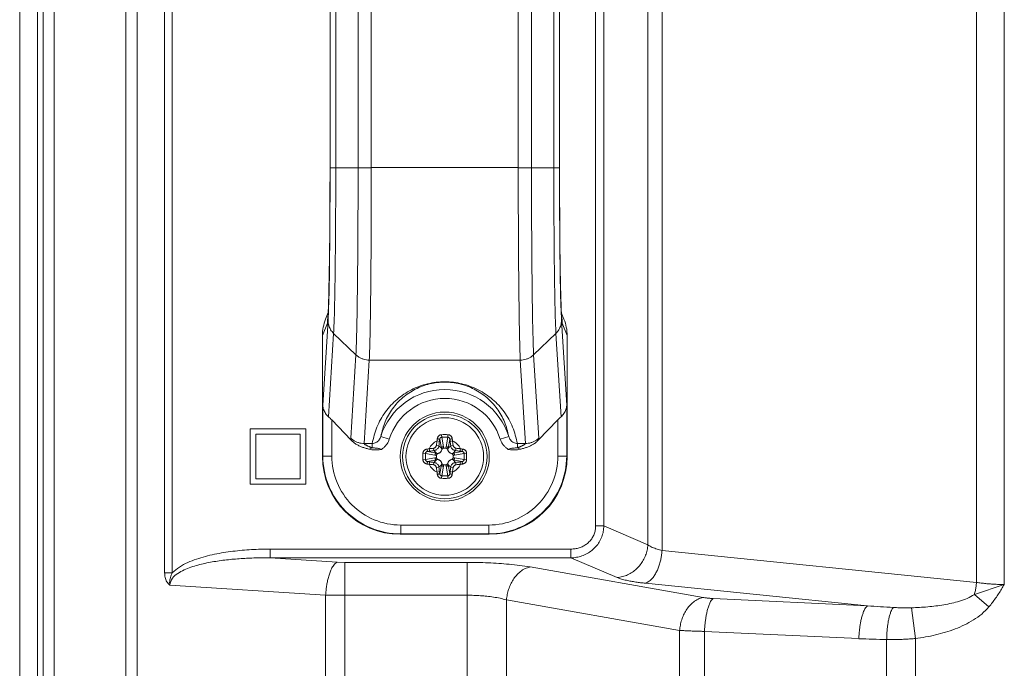
# Model space of a CAD drawing. Units: inches. Extents: x 5 to 149, y 7 to 114.
# Drawn here: x 96 to 99, y 65 to 67 of the extents above; entities that cross this region are included whole.
import ezdxf

# ---------------------------------------------------------------- set-up
doc = ezdxf.new("R2010")
doc.units = ezdxf.units.IN
doc.header["$MEASUREMENT"] = 0
doc.layers.get('0').update_dxf_attribs({"lineweight": 0})
doc.layers.add('7_ALL_FEATURES', color=7, linetype='Continuous', lineweight=0)

msp = doc.modelspace()

# ---------------------------------------------------------------- linework, layer by layer
at = {"color": 7, "linetype": 'Continuous', "lineweight": 0, "ltscale": 4.999726}
for p, q in [((95.6202, 72.2555), (95.6202, 46.9416)), ((95.6832, 46.9731), (95.6832, 72.224)), ((95.7029, 47.0105), (95.7029, 72.1866)), ((95.7422, 47.0105), (95.7422, 72.1866)), ((95.9957, 47.2628), (95.9957, 71.8231)), ((96.0361, 47.2628), (96.0361, 71.8231)), ((96.1333, 71.7259), (96.1333, 65.4461)), ((96.1602, 71.7259), (96.1602, 65.4461)), ((97.6589, 65.6123), (97.6589, 71.4255)), ((97.688, 65.6123), (97.688, 71.4255)), ((97.844, 65.5459), (97.844, 70.6715)), ((97.894, 65.5257), (97.894, 70.6715)), ((99.0069, 69.2903), (99.0069, 65.4124)), ((99.1053, 69.2903), (99.1053, 65.405)), ((96.4359, 65.9565), (96.4359, 65.7596)), ((96.6327, 65.9565), (96.4359, 65.9565)), ((96.6327, 65.7596), (96.6327, 65.9565)), ((96.4556, 65.7793), (96.4556, 65.9368)), ((96.4556, 65.9368), (96.6131, 65.9368)), ((96.6131, 65.9368), (96.6131, 65.7793)), ((97.0975, 65.9137), (97.1059, 65.9114)), ((97.1068, 65.9181), (97.1127, 65.8876)), ((97.1135, 65.9353), (97.1139, 65.9263)), ((97.1139, 65.9263), (97.1203, 65.8928)), ((97.1358, 65.9263), (97.1293, 65.8928)), ((97.1362, 65.9353), (97.1358, 65.9263)), ((97.1428, 65.9181), (97.137, 65.8876)), ((97.1522, 65.9137), (97.1438, 65.9114)), ((97.0476, 65.8694), (97.0566, 65.869)), ((97.0566, 65.869), (97.09, 65.8625)), ((97.0648, 65.876), (97.0953, 65.8702)), ((97.0692, 65.8854), (97.0715, 65.877)), ((97.0848, 65.8874), (97.0866, 65.8789)), ((97.0953, 65.8702), (97.0866, 65.8789)), ((97.0953, 65.8702), (97.1016, 65.8689)), ((97.0955, 65.8981), (97.104, 65.8963)), ((97.1127, 65.8876), (97.104, 65.8963)), ((97.1127, 65.8876), (97.114, 65.8813)), ((97.1286, 65.8876), (97.1211, 65.8876)), ((97.137, 65.8876), (97.1357, 65.8813)), ((97.137, 65.8876), (97.1457, 65.8963)), ((97.1542, 65.8981), (97.1457, 65.8963)), ((97.1544, 65.8702), (97.1481, 65.8689)), ((97.1544, 65.8702), (97.1631, 65.8789)), ((97.1849, 65.876), (97.1544, 65.8702)), ((97.1931, 65.869), (97.1596, 65.8625)), ((97.1649, 65.8874), (97.1631, 65.8789)), ((97.1805, 65.8854), (97.1782, 65.877)), ((97.2021, 65.8694), (97.1931, 65.869)), ((97.0476, 65.8467), (97.0566, 65.8471)), ((97.0566, 65.8471), (97.09, 65.8536)), ((97.0648, 65.8401), (97.0953, 65.8459)), ((97.0692, 65.8307), (97.0715, 65.8391)), ((97.0848, 65.8287), (97.0866, 65.8372)), ((97.0953, 65.8459), (97.0866, 65.8372)), ((97.0953, 65.8618), (97.0953, 65.8543)), ((97.0953, 65.8459), (97.1016, 65.8472)), ((97.1127, 65.8285), (97.114, 65.8348)), ((97.137, 65.8285), (97.1357, 65.8348)), ((97.1544, 65.8459), (97.1481, 65.8472)), ((97.1544, 65.8543), (97.1544, 65.8618)), ((97.1544, 65.8459), (97.1631, 65.8372)), ((97.1849, 65.8401), (97.1544, 65.8459)), ((97.1931, 65.8471), (97.1596, 65.8536)), ((97.1649, 65.8287), (97.1631, 65.8372)), ((97.1805, 65.8307), (97.1782, 65.8391)), ((97.2021, 65.8467), (97.1931, 65.8471)), ((97.0955, 65.818), (97.104, 65.8198)), ((97.0975, 65.8024), (97.1059, 65.8047)), ((97.1127, 65.8285), (97.104, 65.8198)), ((97.1068, 65.798), (97.1127, 65.8285)), ((97.1139, 65.7898), (97.1203, 65.8233)), ((97.1211, 65.8285), (97.1286, 65.8285)), ((97.1358, 65.7898), (97.1293, 65.8233)), ((97.1428, 65.798), (97.137, 65.8285)), ((97.137, 65.8285), (97.1457, 65.8198)), ((97.1522, 65.8024), (97.1438, 65.8047)), ((97.1542, 65.818), (97.1457, 65.8198)), ((96.6131, 65.7793), (96.4556, 65.7793)), ((97.1135, 65.7808), (97.1139, 65.7898)), ((97.1362, 65.7808), (97.1358, 65.7898)), ((96.4359, 65.7596), (96.6327, 65.7596)), ((97.688, 65.6123), (97.6589, 65.6123)), ((97.688, 65.6123), (97.844, 65.5459)), ((96.5068, 65.4991), (96.5068, 65.5302)), ((96.5068, 65.5302), (97.5714, 65.5302)), ((97.5714, 65.4991), (97.5714, 65.5302)), ((97.894, 65.5257), (99.0069, 65.4124)), ((96.7436, 65.484), (96.5068, 65.4991)), ((96.5068, 65.4991), (97.5714, 65.4991)), ((97.5714, 65.4991), (97.7348, 65.4296)), ((96.7705, 65.4831), (96.7436, 65.484)), ((96.7705, 64.4536), (96.7705, 65.4831)), ((97.204, 65.4831), (96.7705, 65.4831)), ((97.204, 49.4259), (97.204, 65.4831)), ((98.0394, 65.3588), (97.4267, 65.4669)), ((96.1602, 65.4461), (96.1333, 65.4461)), ((96.7032, 65.3676), (96.1516, 65.403)), ((97.835, 65.4094), (98.6208, 65.3294)), ((99.1053, 65.405), (98.9994, 65.3691)), ((96.7032, 65.3676), (96.7032, 64.4732)), ((96.7705, 65.3668), (96.7032, 65.3676)), ((97.204, 65.3668), (96.7705, 65.3668)), ((97.3432, 65.3505), (97.3432, 49.4259)), ((97.9559, 65.2425), (97.3432, 65.3505)), ((98.6208, 65.3294), (98.0747, 65.3552)), ((99.051, 65.3258), (98.9994, 65.3691)), ((98.7908, 65.2135), (98.7767, 65.3224)), ((97.9559, 50.0385), (97.9559, 65.2425)), ((98.0441, 50.0385), (98.0441, 65.2389)), ((98.5903, 65.2131), (98.0441, 65.2389)), ((98.6889, 65.21), (98.6889, 50.2486)), ((98.7908, 65.2135), (98.7908, 50.2995))]:
    msp.add_line(p, q, dxfattribs=at)
for radius in [0.1575, 0.1496, 0.1374, 0.1374]:
    msp.add_circle((97.1248, 65.858), radius, dxfattribs=at)
for centre, radius, start, end in [((97.1248, 65.858), 0.062, 116.1905, 153.8095), ((98.208, 65.7645), 1.1205, 172.3472, 173.1484), ((97.4791, 65.8721), 0.3839, 172.7057, 173.7897), ((98.1847, 65.7665), 1.0885, 172.3472, 173.1484), ((97.5311, 65.8543), 0.429, 171.4474, 172.3523), ((97.1248, 65.6047), 0.3308, 88.0293, 91.9707), ((97.1248, 65.6473), 0.2792, 87.7567, 92.2433), ((96.7186, 65.8543), 0.429, 7.6477, 8.5526), ((96.065, 65.7665), 1.0885, 6.8516, 7.6528), ((96.7706, 65.8721), 0.3839, 6.2103, 7.2943), ((96.0417, 65.7645), 1.1205, 6.8516, 7.6528), ((97.1248, 65.858), 0.062, 26.1905, 63.8095), ((97.3782, 65.8581), 0.3308, 178.0356, 180.0065), ((97.3355, 65.8581), 0.2792, 177.7611, 180.0048), ((97.1107, 65.5038), 0.3839, 96.2103, 97.2943), ((97.1286, 65.4518), 0.429, 97.6477, 98.5526), ((97.2184, 64.7749), 1.1205, 96.8516, 97.6528), ((97.2164, 64.7982), 1.0885, 96.8516, 97.6528), ((97.0718, 65.8834), 0.0494, 4.7912, 10.96), ((97.1779, 65.8834), 0.0494, 169.0405, 175.2089), ((97.0333, 64.7982), 1.0885, 82.3472, 83.1484), ((97.0312, 64.7749), 1.1205, 82.3472, 83.1484), ((97.1211, 65.4518), 0.429, 81.4474, 82.3523), ((97.1389, 65.5038), 0.3839, 82.7057, 83.7897), ((96.9142, 65.8581), 0.2792, 359.9952, 2.2389), ((96.8715, 65.8581), 0.3308, 359.9935, 1.9644), ((97.3782, 65.858), 0.3308, 179.9935, 181.9644), ((97.3355, 65.858), 0.2792, 179.9952, 182.2389), ((97.1286, 66.2643), 0.429, 261.4474, 262.3523), ((97.2164, 66.9179), 1.0885, 262.3472, 263.1484), ((97.0994, 65.9111), 0.0494, 259.0405, 265.2089), ((97.0994, 65.805), 0.0494, 94.7912, 100.96), ((97.1502, 65.9111), 0.0494, 274.7912, 280.96), ((97.1502, 65.805), 0.0494, 79.0405, 85.2089), ((97.0333, 66.9179), 1.0885, 276.8516, 277.6528), ((97.1211, 66.2643), 0.429, 277.6477, 278.5526), ((96.9142, 65.858), 0.2792, 357.7611, 0.0048), ((96.8715, 65.858), 0.3308, 358.0356, 0.0065), ((97.1107, 66.2123), 0.3839, 262.7057, 263.7897), ((97.1248, 65.858), 0.062, 206.1905, 243.8095), ((97.2184, 66.9412), 1.1205, 262.3472, 263.1484), ((98.208, 65.9516), 1.1205, 186.8516, 187.6528), ((97.4791, 65.844), 0.3839, 186.2103, 187.2943), ((98.1847, 65.9496), 1.0885, 186.8516, 187.6528), ((97.5311, 65.8618), 0.429, 187.6477, 188.5526), ((97.0718, 65.8327), 0.0494, 349.0405, 355.2089), ((97.1779, 65.8327), 0.0494, 184.7912, 190.96), ((96.7186, 65.8618), 0.429, 351.4474, 352.3523), ((96.065, 65.9496), 1.0885, 352.3472, 353.1484), ((96.7706, 65.844), 0.3839, 352.7057, 353.7897), ((97.1248, 65.858), 0.062, 296.1905, 333.8095), ((96.0417, 65.9516), 1.1205, 352.3472, 353.1484), ((97.0312, 66.9412), 1.1205, 276.8516, 277.6528), ((97.1389, 66.2123), 0.3839, 276.2103, 277.2943), ((97.1248, 66.1114), 0.3308, 268.0293, 271.9707), ((97.1248, 66.0688), 0.2792, 267.7567, 272.2433), ((99.0068, 70.643), 5.3276, 265.8458, 266.8349), ((98.7357, 68.2788), 3.0692, 267.2834, 269.1251)]:
    msp.add_arc(centre, radius, start, end, dxfattribs=at)
for points in [[(97.0983, 65.9209), (97.0988, 65.9234), (97.0997, 65.9257), (97.1008, 65.928), (97.1024, 65.93), (97.1042, 65.9318), (97.1062, 65.9332), (97.1085, 65.9343), (97.111, 65.935), (97.1135, 65.9353)], [(97.0983, 65.9209), (97.0995, 65.9207), (97.1006, 65.9206), (97.1017, 65.9203), (97.1028, 65.92), (97.1039, 65.9197), (97.1049, 65.9193), (97.106, 65.9188), (97.1068, 65.9181)], [(97.1068, 65.9181), (97.107, 65.9196), (97.1074, 65.921), (97.108, 65.9224), (97.1088, 65.9237), (97.1098, 65.9248), (97.111, 65.9256), (97.1124, 65.9261), (97.1139, 65.9263)], [(97.1358, 65.9263), (97.1372, 65.9261), (97.1386, 65.9256), (97.1399, 65.9248), (97.1409, 65.9237), (97.1417, 65.9224), (97.1423, 65.921), (97.1426, 65.9196), (97.1428, 65.9181)], [(97.1362, 65.9353), (97.1387, 65.935), (97.1412, 65.9343), (97.1434, 65.9332), (97.1455, 65.9318), (97.1473, 65.93), (97.1488, 65.928), (97.15, 65.9257), (97.1509, 65.9234), (97.1513, 65.9209)], [(97.1513, 65.9209), (97.1502, 65.9207), (97.1491, 65.9206), (97.148, 65.9203), (97.1469, 65.92), (97.1458, 65.9197), (97.1447, 65.9193), (97.1437, 65.9188), (97.1428, 65.9181)], [(97.0476, 65.8694), (97.0479, 65.8719), (97.0486, 65.8744), (97.0497, 65.8766), (97.0511, 65.8787), (97.0529, 65.8805), (97.0549, 65.882), (97.0572, 65.8832), (97.0595, 65.8841), (97.062, 65.8846)], [(97.0566, 65.869), (97.0568, 65.8704), (97.0573, 65.8718), (97.0581, 65.8731), (97.0592, 65.8741), (97.0605, 65.8749), (97.0618, 65.8755), (97.0633, 65.8758), (97.0648, 65.876)], [(97.062, 65.8846), (97.0622, 65.8834), (97.0623, 65.8823), (97.0626, 65.8812), (97.0628, 65.8801), (97.0632, 65.879), (97.0636, 65.878), (97.0641, 65.8769), (97.0648, 65.876)], [(97.0848, 65.8874), (97.0874, 65.888), (97.0898, 65.8892), (97.092, 65.8909), (97.0937, 65.8931), (97.0949, 65.8955), (97.0955, 65.8981)], [(97.0866, 65.8789), (97.0908, 65.88), (97.0948, 65.8819), (97.0982, 65.8847), (97.101, 65.8881), (97.1029, 65.8921), (97.104, 65.8963)], [(97.09, 65.8625), (97.0903, 65.8641), (97.0908, 65.8657), (97.0916, 65.8671), (97.0926, 65.8684), (97.0939, 65.8695), (97.0953, 65.8702)], [(97.1016, 65.8689), (97.1004, 65.8685), (97.0993, 65.8679), (97.0982, 65.8672), (97.0973, 65.8664), (97.0965, 65.8654), (97.0958, 65.8643), (97.0955, 65.8631), (97.0953, 65.8618)], [(97.114, 65.8813), (97.1128, 65.8785), (97.1113, 65.8759), (97.1093, 65.8736), (97.107, 65.8716), (97.1044, 65.87), (97.1016, 65.8689)], [(97.1127, 65.8876), (97.1134, 65.889), (97.1144, 65.8903), (97.1157, 65.8913), (97.1172, 65.8921), (97.1187, 65.8926), (97.1203, 65.8928)], [(97.1211, 65.8876), (97.1198, 65.8874), (97.1186, 65.887), (97.1175, 65.8864), (97.1165, 65.8856), (97.1157, 65.8847), (97.115, 65.8836), (97.1144, 65.8825), (97.114, 65.8813)], [(97.1357, 65.8813), (97.1353, 65.8825), (97.1347, 65.8836), (97.134, 65.8847), (97.1331, 65.8856), (97.1322, 65.8864), (97.1311, 65.887), (97.1299, 65.8874), (97.1286, 65.8876)], [(97.1293, 65.8928), (97.1309, 65.8926), (97.1325, 65.8921), (97.1339, 65.8913), (97.1352, 65.8903), (97.1363, 65.889), (97.137, 65.8876)], [(97.1481, 65.8689), (97.1453, 65.87), (97.1427, 65.8716), (97.1404, 65.8736), (97.1384, 65.8759), (97.1368, 65.8785), (97.1357, 65.8813)], [(97.1457, 65.8963), (97.1467, 65.8921), (97.1487, 65.8881), (97.1514, 65.8847), (97.1549, 65.8819), (97.1589, 65.88), (97.1631, 65.8789)], [(97.1544, 65.8618), (97.1542, 65.8631), (97.1538, 65.8643), (97.1532, 65.8654), (97.1524, 65.8664), (97.1515, 65.8672), (97.1504, 65.8679), (97.1493, 65.8685), (97.1481, 65.8689)], [(97.1542, 65.8981), (97.1548, 65.8955), (97.156, 65.8931), (97.1577, 65.8909), (97.1598, 65.8892), (97.1623, 65.888), (97.1649, 65.8874)], [(97.1544, 65.8702), (97.1558, 65.8695), (97.1571, 65.8684), (97.1581, 65.8671), (97.1589, 65.8657), (97.1594, 65.8641), (97.1596, 65.8625)], [(97.1877, 65.8846), (97.1875, 65.8834), (97.1873, 65.8823), (97.1871, 65.8812), (97.1868, 65.8801), (97.1865, 65.879), (97.1861, 65.878), (97.1856, 65.8769), (97.1849, 65.876)], [(97.1849, 65.876), (97.1864, 65.8758), (97.1878, 65.8755), (97.1892, 65.8749), (97.1905, 65.8741), (97.1916, 65.8731), (97.1924, 65.8718), (97.1929, 65.8704), (97.1931, 65.869)], [(97.1877, 65.8846), (97.1901, 65.8841), (97.1925, 65.8832), (97.1948, 65.882), (97.1968, 65.8805), (97.1985, 65.8787), (97.2, 65.8766), (97.2011, 65.8744), (97.2018, 65.8719), (97.2021, 65.8694)], [(97.062, 65.8315), (97.0595, 65.832), (97.0572, 65.8329), (97.0549, 65.8341), (97.0529, 65.8356), (97.0511, 65.8374), (97.0497, 65.8395), (97.0486, 65.8417), (97.0479, 65.8442), (97.0476, 65.8467)], [(97.0648, 65.8401), (97.0633, 65.8403), (97.0618, 65.8406), (97.0605, 65.8412), (97.0592, 65.842), (97.0581, 65.843), (97.0573, 65.8443), (97.0568, 65.8457), (97.0566, 65.8471)], [(97.062, 65.8315), (97.0622, 65.8327), (97.0623, 65.8338), (97.0626, 65.8349), (97.0628, 65.836), (97.0632, 65.8371), (97.0636, 65.8381), (97.0641, 65.8392), (97.0648, 65.8401)], [(97.104, 65.8198), (97.1029, 65.824), (97.101, 65.828), (97.0982, 65.8314), (97.0948, 65.8342), (97.0908, 65.8361), (97.0866, 65.8372)], [(97.0953, 65.8459), (97.0939, 65.8466), (97.0926, 65.8477), (97.0916, 65.849), (97.0908, 65.8504), (97.0903, 65.852), (97.09, 65.8536)], [(97.0953, 65.8543), (97.0955, 65.853), (97.0958, 65.8518), (97.0965, 65.8507), (97.0973, 65.8497), (97.0982, 65.8489), (97.0993, 65.8482), (97.1004, 65.8476), (97.1016, 65.8472)], [(97.1016, 65.8472), (97.1044, 65.8461), (97.107, 65.8445), (97.1093, 65.8425), (97.1113, 65.8402), (97.1128, 65.8376), (97.114, 65.8348)], [(97.114, 65.8348), (97.1144, 65.8336), (97.115, 65.8325), (97.1157, 65.8314), (97.1165, 65.8305), (97.1175, 65.8297), (97.1186, 65.8291), (97.1198, 65.8287), (97.1211, 65.8285)], [(97.1286, 65.8285), (97.1299, 65.8287), (97.1311, 65.8291), (97.1322, 65.8297), (97.1331, 65.8305), (97.134, 65.8314), (97.1347, 65.8325), (97.1353, 65.8336), (97.1357, 65.8348)], [(97.1357, 65.8348), (97.1368, 65.8376), (97.1384, 65.8402), (97.1404, 65.8425), (97.1427, 65.8445), (97.1453, 65.8461), (97.1481, 65.8472)], [(97.1631, 65.8372), (97.1589, 65.8361), (97.1549, 65.8342), (97.1514, 65.8314), (97.1487, 65.828), (97.1467, 65.824), (97.1457, 65.8198)], [(97.1481, 65.8472), (97.1493, 65.8476), (97.1504, 65.8482), (97.1515, 65.8489), (97.1524, 65.8497), (97.1532, 65.8507), (97.1538, 65.8518), (97.1542, 65.853), (97.1544, 65.8543)], [(97.1596, 65.8536), (97.1594, 65.852), (97.1589, 65.8504), (97.1581, 65.849), (97.1571, 65.8477), (97.1558, 65.8466), (97.1544, 65.8459)], [(97.1931, 65.8471), (97.1929, 65.8457), (97.1924, 65.8443), (97.1916, 65.843), (97.1905, 65.842), (97.1892, 65.8412), (97.1878, 65.8406), (97.1864, 65.8403), (97.1849, 65.8401)], [(97.1877, 65.8315), (97.1875, 65.8327), (97.1873, 65.8338), (97.1871, 65.8349), (97.1868, 65.836), (97.1865, 65.8371), (97.1861, 65.8381), (97.1856, 65.8392), (97.1849, 65.8401)], [(97.2021, 65.8467), (97.2018, 65.8442), (97.2011, 65.8417), (97.2, 65.8395), (97.1985, 65.8374), (97.1968, 65.8356), (97.1948, 65.8341), (97.1925, 65.8329), (97.1901, 65.832), (97.1877, 65.8315)], [(97.0955, 65.818), (97.0949, 65.8206), (97.0937, 65.823), (97.092, 65.8252), (97.0898, 65.8269), (97.0874, 65.8281), (97.0848, 65.8287)], [(97.1203, 65.8233), (97.1187, 65.8235), (97.1172, 65.824), (97.1157, 65.8248), (97.1144, 65.8258), (97.1134, 65.8271), (97.1127, 65.8285)], [(97.137, 65.8285), (97.1363, 65.8271), (97.1352, 65.8258), (97.1339, 65.8248), (97.1325, 65.824), (97.1309, 65.8235), (97.1293, 65.8233)], [(97.1649, 65.8287), (97.1623, 65.8281), (97.1598, 65.8269), (97.1577, 65.8252), (97.156, 65.823), (97.1548, 65.8206), (97.1542, 65.818)], [(97.0983, 65.7952), (97.0995, 65.7954), (97.1006, 65.7955), (97.1017, 65.7958), (97.1028, 65.7961), (97.1039, 65.7964), (97.1049, 65.7968), (97.106, 65.7973), (97.1068, 65.798)], [(97.1135, 65.7808), (97.111, 65.7811), (97.1085, 65.7818), (97.1062, 65.7829), (97.1042, 65.7843), (97.1024, 65.7861), (97.1008, 65.7881), (97.0997, 65.7904), (97.0988, 65.7927), (97.0983, 65.7952)], [(97.1139, 65.7898), (97.1124, 65.79), (97.111, 65.7905), (97.1098, 65.7913), (97.1088, 65.7924), (97.108, 65.7937), (97.1074, 65.7951), (97.107, 65.7965), (97.1068, 65.798)], [(97.1428, 65.798), (97.1426, 65.7965), (97.1423, 65.7951), (97.1417, 65.7937), (97.1409, 65.7924), (97.1399, 65.7913), (97.1386, 65.7905), (97.1372, 65.79), (97.1358, 65.7898)], [(97.1513, 65.7952), (97.1509, 65.7927), (97.15, 65.7904), (97.1488, 65.7881), (97.1473, 65.7861), (97.1455, 65.7843), (97.1434, 65.7829), (97.1412, 65.7818), (97.1387, 65.7811), (97.1362, 65.7808)], [(97.1513, 65.7952), (97.1502, 65.7954), (97.1491, 65.7955), (97.148, 65.7958), (97.1469, 65.7961), (97.1458, 65.7964), (97.1447, 65.7968), (97.1437, 65.7973), (97.1428, 65.798)], [(97.5714, 65.4991), (97.5912, 65.5011), (97.6105, 65.5061), (97.6287, 65.5143), (97.6453, 65.5254), (97.6598, 65.5392), (97.6716, 65.5553), (97.6804, 65.5732), (97.6859, 65.5925), (97.688, 65.6123)], [(97.5714, 65.5302), (97.5861, 65.5313), (97.6006, 65.5347), (97.6143, 65.5403), (97.6268, 65.5482), (97.6378, 65.5582), (97.6468, 65.5699), (97.6535, 65.5832), (97.6575, 65.5975), (97.6589, 65.6123)], [(96.1602, 65.4461), (96.186, 65.4668), (96.2152, 65.4825), (96.2459, 65.4946), (96.2775, 65.5042), (96.3097, 65.5118), (96.3422, 65.5178), (96.375, 65.5225), (96.4078, 65.5259), (96.4408, 65.5283), (96.4738, 65.5297), (96.5068, 65.5302)], [(97.844, 65.5459), (97.8413, 65.5268), (97.8358, 65.5083), (97.8276, 65.4909), (97.8169, 65.4748), (97.8039, 65.4606), (97.7889, 65.4486), (97.772, 65.4391), (97.7538, 65.4327), (97.7348, 65.4296)], [(97.835, 65.4094), (97.8484, 65.4164), (97.8595, 65.427), (97.8685, 65.4393), (97.8756, 65.4526), (97.8815, 65.4666), (97.8862, 65.481), (97.8898, 65.4957), (97.8924, 65.5107), (97.894, 65.5257)], [(97.894, 65.5257), (97.8852, 65.5277), (97.8765, 65.5301), (97.8679, 65.533), (97.8594, 65.5364), (97.8513, 65.5406), (97.844, 65.5459)], [(96.1516, 65.403), (96.1605, 65.4272), (96.1798, 65.4442), (96.2024, 65.4566), (96.2264, 65.466), (96.251, 65.4736), (96.2761, 65.4797), (96.3014, 65.4847), (96.3268, 65.4888), (96.3524, 65.4921), (96.378, 65.4946), (96.4038, 65.4966), (96.4295, 65.498), (96.4553, 65.4989), (96.481, 65.4992), (96.5068, 65.4991)], [(96.7032, 65.3676), (96.7044, 65.3834), (96.7064, 65.3992), (96.7092, 65.4148), (96.7129, 65.4302), (96.7176, 65.4452), (96.7236, 65.4598), (96.7318, 65.4735), (96.7436, 65.484)], [(97.4267, 65.4669), (97.3899, 65.4725), (97.3529, 65.4766), (97.3157, 65.4795), (97.2785, 65.4815), (97.2413, 65.4827), (97.204, 65.4831)], [(97.3432, 65.3505), (97.346, 65.3693), (97.3508, 65.3876), (97.3576, 65.4051), (97.3666, 65.4217), (97.3783, 65.4372), (97.3925, 65.4507), (97.4088, 65.461), (97.4267, 65.4669)], [(96.1333, 65.4461), (96.1337, 65.438), (96.135, 65.4299), (96.1373, 65.4221), (96.1407, 65.4148), (96.1455, 65.4083), (96.1516, 65.403)], [(96.1602, 65.4461), (96.1564, 65.4381), (96.1535, 65.4296), (96.1517, 65.4208), (96.151, 65.4119), (96.1516, 65.403)], [(97.835, 65.4094), (97.818, 65.4113), (97.8011, 65.4136), (97.7843, 65.4164), (97.7675, 65.4197), (97.7509, 65.4239), (97.7348, 65.4296)], [(99.0069, 65.4124), (99.0062, 65.4051), (99.0053, 65.3979), (99.0042, 65.3906), (99.0029, 65.3834), (99.0013, 65.3762), (98.9994, 65.3691)], [(99.0069, 65.4124), (99.0232, 65.4101), (99.0395, 65.4082), (99.056, 65.4068), (99.0724, 65.4058), (99.0889, 65.4052), (99.1053, 65.405)], [(99.1053, 65.405), (99.0955, 65.3885), (99.0852, 65.3722), (99.0744, 65.3563), (99.0631, 65.3408), (99.051, 65.3258)], [(97.3432, 65.3505), (97.3205, 65.3561), (97.2974, 65.3602), (97.2742, 65.3632), (97.2508, 65.3652), (97.2274, 65.3664), (97.204, 65.3668)], [(97.9559, 65.2425), (97.9586, 65.2612), (97.9634, 65.2795), (97.9702, 65.2971), (97.9793, 65.3137), (97.9909, 65.3292), (98.0052, 65.3427), (98.0215, 65.353), (98.0394, 65.3588)], [(98.0747, 65.3552), (98.0688, 65.3556), (98.0629, 65.356), (98.057, 65.3565), (98.0511, 65.3571), (98.0452, 65.3579), (98.0394, 65.3588)], [(98.0441, 65.2389), (98.0449, 65.2525), (98.0461, 65.266), (98.0478, 65.2795), (98.0499, 65.293), (98.0526, 65.3064), (98.0559, 65.3195), (98.0602, 65.3323), (98.0659, 65.3449), (98.0747, 65.3552)], [(98.9994, 65.3691), (98.9742, 65.3555), (98.947, 65.3458), (98.9192, 65.3386), (98.891, 65.333), (98.8626, 65.3288), (98.8341, 65.3258), (98.8054, 65.3237), (98.7767, 65.3224)], [(98.5903, 65.2131), (98.5911, 65.2267), (98.5923, 65.2402), (98.5939, 65.2537), (98.596, 65.2672), (98.5987, 65.2806), (98.602, 65.2937), (98.6063, 65.3065), (98.612, 65.3191), (98.6208, 65.3294)], [(98.6889, 65.21), (98.6892, 65.2231), (98.69, 65.2361), (98.6911, 65.2491), (98.6927, 65.2621), (98.6948, 65.2749), (98.6975, 65.2877), (98.701, 65.3002), (98.7056, 65.3125), (98.7126, 65.3236)], [(98.7767, 65.3224), (98.766, 65.3222), (98.7553, 65.3222), (98.7446, 65.3223), (98.734, 65.3226), (98.7233, 65.323), (98.7126, 65.3236)], [(99.051, 65.3258), (99.0254, 65.3004), (98.9959, 65.2793), (98.9642, 65.2618), (98.9311, 65.2475), (98.8969, 65.2358), (98.8619, 65.2264), (98.8265, 65.219), (98.7908, 65.2135)], [(98.0441, 65.2389), (98.0294, 65.2392), (98.0147, 65.2397), (98, 65.2402), (97.9853, 65.2408), (97.9706, 65.2416), (97.9559, 65.2425)], [(98.7908, 65.2135), (98.7738, 65.2122), (98.7568, 65.2112), (98.7399, 65.2105), (98.7229, 65.2101), (98.7059, 65.2099), (98.6889, 65.21)]]:
    msp.add_spline(points, degree=3, dxfattribs=at)
at = {"layer": '7_ALL_FEATURES', "color": 7, "linetype": 'Continuous', "lineweight": 0, "ltscale": 4.999726}
for p, q in [((96.7186, 69.7809), (96.7186, 66.8807)), ((96.7186, 69.7564), (96.7186, 66.8807)), ((96.7188, 69.7564), (96.7188, 66.8807)), ((96.7388, 69.7564), (96.7388, 66.8807)), ((96.8179, 69.7564), (96.8179, 66.8807)), ((96.8648, 69.7563), (96.8648, 66.8808)), ((97.3849, 66.8808), (97.3849, 69.7564)), ((97.4318, 66.8807), (97.4318, 69.7564)), ((97.5108, 66.8807), (97.5108, 69.7564)), ((97.5308, 66.8807), (97.5308, 69.7564)), ((97.531, 66.8807), (97.531, 69.7564)), ((97.5311, 66.8562), (97.5311, 69.7564)), ((96.7186, 66.8807), (96.7186, 66.8807)), ((96.7186, 66.8807), (96.7186, 66.8582)), ((96.7188, 66.8807), (96.8179, 66.8807)), ((96.8648, 66.8807), (96.8179, 66.8807)), ((97.3849, 66.8808), (96.8648, 66.8808)), ((97.3849, 66.8807), (97.5308, 66.8807)), ((97.531, 66.8807), (97.5311, 66.8807)), ((97.531, 66.8598), (97.531, 66.8807)), ((96.7186, 66.8582), (96.7186, 66.8098)), ((97.5311, 66.8131), (97.531, 66.8598)), ((96.7186, 66.8098), (96.7184, 66.7598)), ((97.5313, 66.7627), (97.5311, 66.8131)), ((96.7184, 66.7598), (96.7182, 66.7244)), ((97.5315, 66.7198), (97.5313, 66.7627)), ((97.5318, 66.6714), (97.5315, 66.7198)), ((96.7179, 66.6708), (96.7177, 66.6408)), ((97.532, 66.6365), (97.5318, 66.6714)), ((96.7171, 66.5802), (96.7169, 66.5616)), ((97.5328, 66.5631), (97.5325, 66.585)), ((96.7169, 66.5616), (96.7133, 66.3871)), ((97.5337, 66.5032), (97.5336, 66.5079)), ((97.5364, 66.3871), (97.5337, 66.5032)), ((96.7123, 66.3677), (96.7031, 66.3445)), ((96.7133, 66.3871), (96.7118, 66.3526)), ((96.7131, 66.3677), (96.7123, 66.3504)), ((97.5379, 66.352), (97.5364, 66.3871)), ((97.5374, 66.3502), (97.5366, 66.3674)), ((97.5466, 66.3445), (97.5373, 66.3677)), ((96.7094, 66.3301), (96.6918, 66.286)), ((96.7117, 66.3394), (96.6933, 66.0395)), ((97.5402, 66.3301), (97.5379, 66.352)), ((97.5564, 66.0395), (97.538, 66.3394)), ((97.5579, 66.286), (97.5402, 66.3301)), ((96.7314, 66.2939), (96.7133, 65.9987)), ((96.7314, 66.2939), (96.8103, 66.218)), ((97.5183, 66.2939), (97.4393, 66.218)), ((97.5364, 65.9987), (97.5183, 66.2939)), ((96.6918, 66.286), (96.6918, 65.858)), ((97.5579, 66.286), (97.5579, 65.858)), ((96.8103, 66.218), (96.7922, 65.9229)), ((97.4574, 65.9229), (97.4393, 66.218)), ((96.8575, 66.1992), (96.8394, 65.9039)), ((97.3921, 66.1992), (96.8575, 66.1992)), ((97.4102, 65.9039), (97.3921, 66.1992)), ((96.6933, 65.8595), (96.6933, 66.0395)), ((97.5564, 66.0395), (97.5564, 65.8595)), ((96.7248, 65.9875), (96.7248, 65.8595)), ((96.7939, 65.9156), (96.7248, 65.9875)), ((97.5249, 65.9875), (97.4558, 65.9156)), ((97.5249, 65.8595), (97.5249, 65.9875)), ((96.7922, 65.9229), (96.7939, 65.9156)), ((96.8394, 65.9039), (96.8677, 65.9039)), ((96.8677, 65.8888), (96.8677, 65.9039)), ((96.9285, 65.9197), (96.8985, 65.9291)), ((97.3212, 65.9197), (97.3512, 65.9291)), ((97.382, 65.8888), (97.382, 65.9039)), ((97.382, 65.9039), (97.4102, 65.9039)), ((97.4558, 65.9156), (97.4574, 65.9229)), ((96.6918, 65.858), (96.6933, 65.8595)), ((96.7248, 65.8595), (96.6933, 65.8595)), ((97.5249, 65.8595), (97.5564, 65.8595)), ((97.5564, 65.8595), (97.5579, 65.858)), ((96.9688, 65.6155), (96.9688, 65.584)), ((96.9688, 65.6155), (97.2808, 65.6155)), ((97.2808, 65.6155), (97.2808, 65.584)), ((96.9673, 65.5825), (96.9688, 65.584)), ((97.2824, 65.5825), (96.9673, 65.5825)), ((96.9688, 65.584), (97.2808, 65.584)), ((97.2808, 65.584), (97.2824, 65.5825))]:
    msp.add_line(p, q, dxfattribs=at)
at = {"layer": '7_ALL_FEATURES', "color": 7, "linetype": 'Continuous', "lineweight": 0, "ltscale": 4.999726, "flags": 128}
for points in [[(96.7186, 66.8807), (96.7186, 66.8514), (96.7185, 66.8113), (96.7184, 66.7721), (96.7183, 66.7342), (96.7181, 66.6977), (96.7178, 66.6627), (96.7176, 66.6293), (96.7172, 66.5976), (96.7169, 66.5676), (96.7165, 66.5396), (96.7162, 66.5134), (96.7157, 66.4892), (96.7153, 66.4669), (96.7149, 66.4466), (96.7144, 66.4282), (96.714, 66.4117), (96.7135, 66.3973), (96.7131, 66.3848), (96.7126, 66.3742), (96.7122, 66.3657), (96.7119, 66.3593), (96.7116, 66.3551), (96.7115, 66.3545)], [(97.538, 66.3565), (97.5377, 66.361), (97.5374, 66.3671), (97.537, 66.3747), (97.5366, 66.3837), (97.5363, 66.3942), (97.5359, 66.4061), (97.5355, 66.4195), (97.5351, 66.4343), (97.5347, 66.4506), (97.5343, 66.4683), (97.534, 66.4875), (97.5336, 66.5081), (97.5333, 66.5302), (97.533, 66.5536), (97.5326, 66.5785), (97.5324, 66.6047), (97.5321, 66.6323), (97.5319, 66.6611), (97.5317, 66.6911), (97.5315, 66.7223), (97.5313, 66.7544), (97.5312, 66.7876), (97.5311, 66.8215), (97.5311, 66.8562)], [(97.5382, 66.3539), (97.5382, 66.3537), (97.538, 66.3565)]]:
    msp.add_lwpolyline(points, dxfattribs=at)
at = {"layer": '7_ALL_FEATURES', "color": 7, "linetype": 'Continuous', "lineweight": 0, "ltscale": 4.999726}
for centre, radius, start, end in [((70.3158, 66.8602), 26.4028, 359.58908, 359.7053), ((75.5247, 66.8192), 21.1937, 359.35408, 359.51781), ((118.0735, 66.8126), 20.5422, 180.49124, 180.63486), ((112.0089, 66.7392), 14.4772, 180.69696, 180.91561), ((96.8669, 66.3302), 0.1575, 171.0924, 180.0244), ((95.8302, 66.3931), 0.8832, 356.5124, 357.2244), ((98.4182, 66.3931), 0.8818, 182.7842, 183.4876), ((97.3828, 66.3302), 0.1575, 359.9749, 8.6939), ((97.1248, 65.858), 0.2373, 17.4196, 162.5804), ((97.1248, 65.858), 0.2058, 17.4195, 162.5805), ((96.7943, 66.0075), 0.1396, 297.4223, 301.7094), ((97.4554, 66.0075), 0.1396, 238.2904, 242.5773), ((96.9688, 65.8595), 0.2755, 179.9993, 270.0007), ((96.9688, 65.8595), 0.244, 179.9965, 270.0035), ((97.2808, 65.8595), 0.2755, 269.9993, 0.0007), ((97.2808, 65.8595), 0.244, 269.9965, 0.0035)]:
    msp.add_arc(centre, radius, start, end, dxfattribs=at)
for centre, major_axis, ratio, start_param, end_param in [((96.8493, 66.2861), (0.0585, 0.1464), 0.998896, 1.570796, 1.9515), ((97.4004, 66.2861), (-0.0585, 0.1464), 0.998896, 4.331686, 4.712389), ((96.7248, 65.9779), (-0.0311, 0.0338), 0.142208, 4.865665, 5.239292), ((97.5249, 65.9779), (0.0311, 0.0338), 0.142208, 1.043893, 1.41752), ((96.9674, 65.8581), (0.1949, 0.1949), 0.999695, 2.356347, 3.926839), ((97.2823, 65.8581), (0.1949, -0.1949), 0.999695, 5.497939, 7.068431)]:
    msp.add_ellipse(centre, major_axis=major_axis, ratio=ratio, start_param=start_param, end_param=end_param, dxfattribs=at)
for points in [[(96.7188, 66.8807), (96.7187, 66.7952), (96.7183, 66.7097), (96.7177, 66.6242), (96.7169, 66.5387), (96.7156, 66.4532), (96.7131, 66.3677)], [(96.7388, 66.8807), (96.7388, 66.8074), (96.7386, 66.734), (96.7382, 66.6607), (96.7376, 66.5873), (96.7368, 66.5139), (96.7357, 66.4406), (96.7342, 66.3673), (96.7314, 66.2939)], [(96.8179, 66.8807), (96.8178, 66.7979), (96.8176, 66.715), (96.8172, 66.6322), (96.8166, 66.5493), (96.8158, 66.4665), (96.8147, 66.3837), (96.8131, 66.3008), (96.8103, 66.218)], [(96.8648, 66.8808), (96.8647, 66.7956), (96.8645, 66.7103), (96.8641, 66.6251), (96.8636, 66.5399), (96.8628, 66.4547), (96.8617, 66.3695), (96.8602, 66.2843), (96.8575, 66.1992)], [(97.3921, 66.1992), (97.3895, 66.2843), (97.388, 66.3695), (97.3869, 66.4547), (97.3861, 66.5399), (97.3856, 66.6251), (97.3852, 66.7103), (97.385, 66.7955), (97.3849, 66.8808)], [(97.4394, 66.218), (97.4366, 66.3008), (97.435, 66.3837), (97.4339, 66.4665), (97.4331, 66.5493), (97.4325, 66.6322), (97.4321, 66.715), (97.4319, 66.7979), (97.4318, 66.8807)], [(97.5183, 66.2939), (97.5155, 66.3673), (97.514, 66.4406), (97.5129, 66.5139), (97.5121, 66.5873), (97.5115, 66.6607), (97.5111, 66.734), (97.5109, 66.8074), (97.5108, 66.8807)], [(97.5366, 66.3674), (97.5341, 66.453), (97.5328, 66.5385), (97.532, 66.6241), (97.5314, 66.7096), (97.531, 66.7952), (97.5308, 66.8807)], [(96.7118, 66.3526), (96.7115, 66.3488), (96.7112, 66.3451), (96.7109, 66.3413), (96.7106, 66.3376), (96.7103, 66.3338), (96.7094, 66.3301)], [(96.7314, 66.2939), (96.7258, 66.3001), (96.7209, 66.307), (96.717, 66.3146), (96.7142, 66.3226), (96.7123, 66.331), (96.7117, 66.3394)], [(97.5183, 66.2939), (97.5239, 66.3001), (97.5288, 66.307), (97.5326, 66.3146), (97.5355, 66.3226), (97.5373, 66.331), (97.538, 66.3394)], [(96.8575, 66.1992), (96.8473, 66.2), (96.8371, 66.2025), (96.8274, 66.2063), (96.8183, 66.2116), (96.8103, 66.218)], [(97.3921, 66.1992), (97.4024, 66.2), (97.4126, 66.2025), (97.4223, 66.2063), (97.4314, 66.2116), (97.4393, 66.218)], [(96.8677, 65.9039), (96.8847, 65.9624), (96.9147, 66.0157), (96.9559, 66.0604), (97.0065, 66.0941), (97.0639, 66.1154), (97.1248, 66.1228), (97.1857, 66.1154), (97.2432, 66.0941), (97.2938, 66.0604), (97.3349, 66.0157), (97.3649, 65.9624), (97.382, 65.9039)], [(96.8985, 65.9291), (96.9135, 65.9805), (96.9399, 66.0274), (96.9761, 66.0666), (97.0206, 66.0963), (97.0712, 66.1151), (97.1248, 66.1216), (97.1785, 66.1151), (97.229, 66.0963), (97.2736, 66.0666), (97.3098, 66.0274), (97.3362, 65.9805), (97.3512, 65.9291)], [(96.7133, 65.9987), (96.7079, 66.0042), (96.7032, 66.0103), (96.6992, 66.0171), (96.6961, 66.0243), (96.6941, 66.0319), (96.6933, 66.0395)], [(97.5564, 66.0395), (97.5556, 66.0319), (97.5537, 66.0244), (97.5506, 66.0172), (97.5466, 66.0105), (97.5418, 66.0043), (97.5364, 65.9987)], [(96.8394, 65.9039), (96.8292, 65.9048), (96.819, 65.9073), (96.8093, 65.9112), (96.8002, 65.9164), (96.7922, 65.9229)], [(96.8586, 65.8836), (96.8468, 65.8868), (96.8351, 65.8905), (96.8238, 65.8951), (96.813, 65.9007), (96.8029, 65.9075), (96.7939, 65.9156)], [(96.8394, 65.9039), (96.8412, 65.9015), (96.8436, 65.8999), (96.8461, 65.8985), (96.8487, 65.8971), (96.8514, 65.8958), (96.8541, 65.8945), (96.8568, 65.8933), (96.8595, 65.8922), (96.8622, 65.891), (96.8649, 65.8899), (96.8677, 65.8888)], [(96.8677, 65.9039), (96.8746, 65.9049), (96.8812, 65.9075), (96.8871, 65.9115), (96.892, 65.9166), (96.8958, 65.9226), (96.8985, 65.9291)], [(96.9005, 65.8832), (96.908, 65.8887), (96.9147, 65.8953), (96.9204, 65.9028), (96.9251, 65.911), (96.9285, 65.9197)], [(97.3212, 65.9197), (97.3246, 65.911), (97.3293, 65.9028), (97.335, 65.8953), (97.3417, 65.8887), (97.3492, 65.8832)], [(97.3512, 65.9291), (97.3539, 65.9226), (97.3576, 65.9166), (97.3625, 65.9115), (97.3685, 65.9075), (97.3751, 65.9049), (97.382, 65.9039)], [(97.382, 65.8888), (97.3848, 65.8899), (97.3875, 65.891), (97.3902, 65.8922), (97.3929, 65.8933), (97.3956, 65.8945), (97.3983, 65.8958), (97.4009, 65.8971), (97.4036, 65.8985), (97.4061, 65.8999), (97.4085, 65.9015), (97.4102, 65.9039)], [(97.4558, 65.9156), (97.4468, 65.9075), (97.4367, 65.9007), (97.4259, 65.8951), (97.4146, 65.8905), (97.4029, 65.8868), (97.3911, 65.8836)], [(97.4102, 65.9039), (97.4205, 65.9048), (97.4307, 65.9073), (97.4404, 65.9112), (97.4495, 65.9164), (97.4574, 65.9229)], [(96.9005, 65.8832), (96.8921, 65.8822), (96.8837, 65.8816), (96.8752, 65.8815), (96.8668, 65.8821), (96.8586, 65.8836)], [(96.8677, 65.8888), (96.8732, 65.8884), (96.8788, 65.8881), (96.8844, 65.8877), (96.8899, 65.8868), (96.8953, 65.8852), (96.9005, 65.8832)], [(97.3492, 65.8832), (97.3544, 65.8852), (97.3598, 65.8868), (97.3653, 65.8877), (97.3709, 65.8881), (97.3765, 65.8884), (97.382, 65.8888)], [(97.3911, 65.8836), (97.3828, 65.8821), (97.3745, 65.8815), (97.366, 65.8816), (97.3575, 65.8822), (97.3492, 65.8832)]]:
    msp.add_spline(points, degree=3, dxfattribs=at)

doc.saveas('drawing.dxf')
